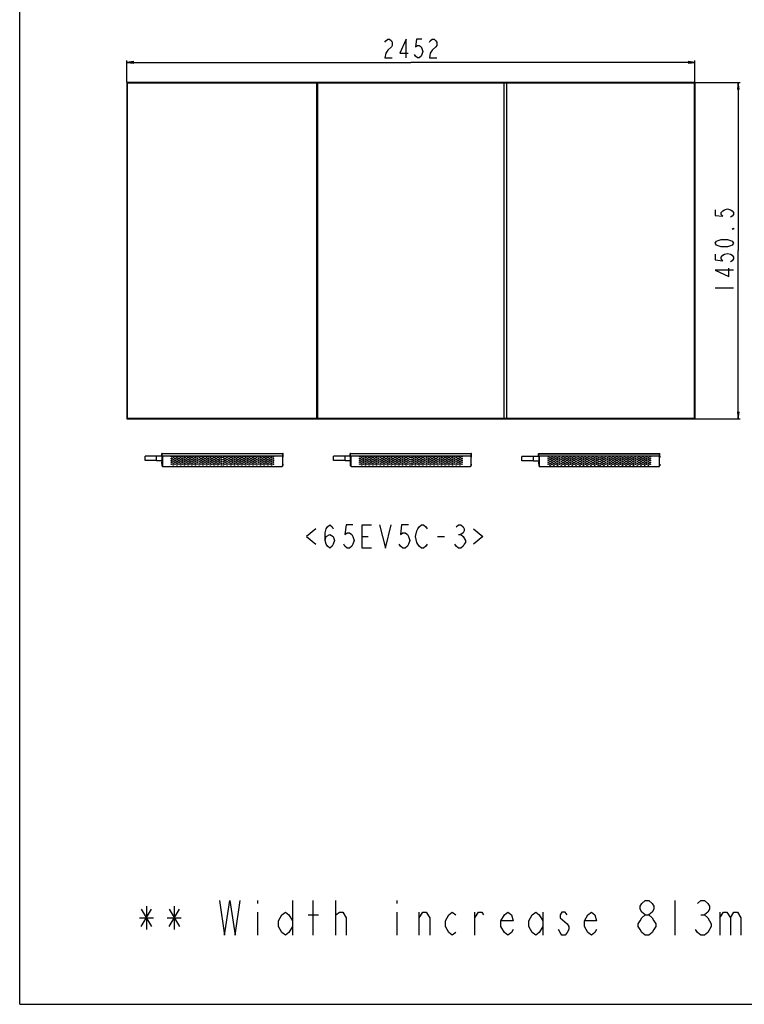
# Model space of a CAD drawing. Units: millimetres. Extents: x 0 to 1189, y 0 to 841.
# Drawn here: x 0 to 313, y 0 to 425 of the extents above; entities that cross this region are included whole.
import ezdxf

# ---------------------------------------------------------------- set-up
doc = ezdxf.new("R2010")
doc.units = ezdxf.units.MM
doc.header["$LTSCALE"] = 65.395
doc.layers.get('0').update_dxf_attribs({"linetype": 'CONTINUOUS'})
for name, color, linetype in [('3_ALL_AXES', 7, 'CONTINUOUS'), ('7_ALL_FEATURES', 7, 'CONTINUOUS'), ('DEF_DRAFT_DIM', 7, 'CONTINUOUS')]:
    doc.layers.add(name, color=color, linetype=linetype)
doc.styles.get("Standard").update_dxf_attribs({"font": 'txt', "width": 0.8})
doc.dimstyles.new('DIMSTYLE_1', dxfattribs={"dimtxt": 8, "dimasz": 3, "dimexe": 0.8, "dimexo": 0.2, "dimgap": 2, "dimtad": 1, "dimlfac": 10, "dimdsep": 46, "dimtxsty": 'Standard', "dimblk": 'OPEN', "dimblk1": 'OPEN', "dimblk2": 'OPEN', "dimcen": 0.09, "dimadec": 0, "dimazin": 0, "dimtp": 1.2, "dimtm": 1.2, "dimtfac": 1, "dimtofl": 0, "dimtmove": 0, "dimatfit": 3, "dimldrblk": 'OPEN', "dimfxl": 1, "dimtolj": 1, "dimarcsym": 0})
doc.dimstyles.new('DIMSTYLE_8', dxfattribs={"dimtxt": 8, "dimasz": 3, "dimexe": 0.8, "dimexo": 0.2, "dimgap": 2, "dimtad": 1, "dimlfac": 10, "dimdsep": 46, "dimtxsty": 'Standard', "dimblk": 'OPEN', "dimblk1": 'OPEN', "dimblk2": 'OPEN', "dimcen": 0.09, "dimadec": 0, "dimazin": 0, "dimtp": 2, "dimtm": 2, "dimtfac": 1, "dimtofl": 0, "dimtmove": 0, "dimatfit": 3, "dimldrblk": 'OPEN', "dimfxl": 1, "dimtolj": 1, "dimarcsym": 0})

# ---------------------------------------------------------------- blocks, each defined once
blk = doc.blocks.new('_OPEN')
at = {"color": 0, "linetype": 'ByBlock'}
for p, q in [((0, 0), (-1, 0.12)), ((-1, -0.12), (0, 0)), ((-1, 0), (0, 0))]:
    blk.add_line(p, q, dxfattribs=at)
blk = doc.blocks.new('*D11')
at = {"layer": 'DEF_DRAFT_DIM', "color": 7, "linetype": 'Continuous'}
for p, q in [((46.19, 397.74), (46.19, 407.08)), ((46.19, 406.28), (168.79, 406.28)), ((291.39, 406.28), (168.79, 406.28)), ((291.39, 397.74), (291.39, 407.08))]:
    blk.add_line(p, q, dxfattribs=at)
at = {"layer": 'DEF_DRAFT_DIM', "color": 7, "linetype": 'Continuous', "xscale": 3, "yscale": 3, "zscale": 3, "rotation": 180}
blk.add_blockref('_OPEN', (46.19, 406.28), dxfattribs=at)
at = {"layer": 'DEF_DRAFT_DIM', "color": 7, "linetype": 'Continuous', "xscale": 3, "yscale": 3, "zscale": 3}
blk.add_blockref('_OPEN', (291.39, 406.28), dxfattribs=at)
blk = doc.blocks.new('*D12')
at = {"layer": 'DEF_DRAFT_DIM', "color": 7, "linetype": 'Continuous'}
for p, q in [((291.47, 397.62), (310.86, 397.62)), ((310.06, 397.62), (310.06, 325.1)), ((310.06, 252.57), (310.06, 325.1)), ((291.47, 252.57), (310.86, 252.57))]:
    blk.add_line(p, q, dxfattribs=at)
at = {"layer": 'DEF_DRAFT_DIM', "color": 7, "linetype": 'Continuous', "xscale": 3, "yscale": 3, "zscale": 3}
for p, rotation in [((310.06, 397.62), 90), ((310.06, 252.57), 270)]:
    blk.add_blockref('_OPEN', p, dxfattribs=dict(at, rotation=rotation))

msp = doc.modelspace()

# ---------------------------------------------------------------- linework, layer by layer
at = {"color": 7, "linetype": 'Continuous'}
for p, q in [((0, 0), (0, 841)), ((103.9886, 235.9342), (103.9886, 235.7117)), ((103.9886, 235.1342), (103.9886, 234.9117)), ((104.8257, 234.563), (104.5514, 234.563)), ((106.4257, 234.563), (106.1514, 234.563)), ((106.9886, 235.7117), (106.9886, 235.9342)), ((106.9886, 234.9117), (106.9886, 235.1342)), ((185.2886, 235.9342), (185.2886, 235.7117)), ((185.2886, 235.1342), (185.2886, 234.9117)), ((186.1257, 234.563), (185.8514, 234.563)), ((187.7257, 234.563), (187.4514, 234.563)), ((188.2886, 235.7117), (188.2886, 235.9342)), ((188.2886, 234.9117), (188.2886, 235.1342)), ((266.5886, 235.8342), (266.5886, 235.6117)), ((266.5886, 235.0342), (266.5886, 234.8117)), ((267.4257, 234.463), (267.1514, 234.463)), ((269.0257, 234.463), (268.7514, 234.463)), ((269.5886, 235.6117), (269.5886, 235.8342)), ((269.5886, 234.8117), (269.5886, 235.0342)), ((147.8161, 201.736), (150.3161, 201.736)), ((180.3161, 201.736), (183.3161, 201.736)), ((189.3161, 202.5693), (190.3161, 202.5693)), ((102.6824, 44.7758), (102.6824, 43.5258)), ((117.6824, 44.7758), (117.6824, 29.7758)), ((126.6824, 29.7758), (126.6824, 44.7758)), ((136.4324, 29.7758), (136.4324, 44.7758)), ((162.6824, 44.7758), (162.6824, 43.5258)), ((282.6824, 44.7758), (282.6824, 29.7758)), ((52.4324, 41.0257), (56.9324, 33.5258)), ((52.4324, 33.5258), (56.9324, 41.0257)), ((54.6824, 42.2758), (54.6824, 32.2758)), ((64.4324, 41.0257), (68.9324, 33.5258)), ((64.4324, 33.5258), (68.9324, 41.0257)), ((66.6824, 42.2758), (66.6824, 32.2758)), ((102.6824, 39.7758), (102.6824, 29.7758)), ((124.4324, 38.5257), (128.9324, 38.5257)), ((136.4324, 38.5257), (137.9324, 39.7758)), ((162.6824, 39.7758), (162.6824, 29.7758)), ((172.4324, 29.7758), (172.4324, 39.7758)), ((196.4324, 29.7758), (196.4324, 39.7758)), ((225.6824, 39.7758), (225.6824, 29.7758)), ((293.9324, 38.5257), (295.4324, 38.5257)), ((302.1824, 39.7758), (302.1824, 29.7758)), ((51.6824, 37.2758), (57.6824, 37.2758)), ((63.6824, 37.2758), (69.6824, 37.2758)), ((0, 0), (1189, 0))]:
    msp.add_line(p, q, dxfattribs=at)
for points in [[(127.8161, 205.0693), (123.8161, 201.736), (127.8161, 198.4026)], [(131.8161, 200.0693), (132.3161, 201.736), (133.8161, 202.5693), (135.3161, 201.736), (135.8161, 200.0693), (135.3161, 198.4026), (134.8161, 197.5693), (133.8161, 196.736), (132.8161, 197.5693), (132.3161, 198.4026), (131.8161, 200.0693), (131.8161, 203.4026), (132.3161, 205.0693), (132.8161, 205.9026), (133.8161, 206.736), (134.8161, 205.9026), (135.3161, 205.0693)], [(143.8161, 206.736), (140.8161, 206.736), (140.3161, 202.5693), (141.3161, 203.4026), (142.3161, 203.4026), (143.3161, 202.5693), (143.8161, 201.736), (144.3161, 200.0693), (143.8161, 198.4026), (143.3161, 197.5693), (142.3161, 196.736), (141.3161, 196.736), (140.3161, 197.5693), (139.8161, 198.4026)], [(151.8161, 196.736), (147.8161, 196.736), (147.8161, 206.736), (151.8161, 206.736)], [(155.3161, 206.736), (157.8161, 196.736), (160.3161, 206.736)], [(167.8161, 206.736), (164.8161, 206.736), (164.3161, 202.5693), (165.3161, 203.4026), (166.3161, 203.4026), (167.3161, 202.5693), (167.8161, 201.736), (168.3161, 200.0693), (167.8161, 198.4026), (167.3161, 197.5693), (166.3161, 196.736), (165.3161, 196.736), (164.3161, 197.5693), (163.8161, 198.4026)], [(175.8161, 198.4026), (175.3161, 197.5693), (174.3161, 196.736), (173.3161, 196.736), (172.3161, 197.5693), (171.8161, 198.4026), (171.3161, 199.236), (170.8161, 201.736), (171.3161, 204.236), (171.8161, 205.0693), (172.3161, 205.9026), (173.3161, 206.736), (174.3161, 206.736), (175.3161, 205.9026), (175.8161, 205.0693)], [(188.3161, 205.9026), (189.3161, 206.736), (190.3161, 206.736), (191.3161, 205.9026), (191.8161, 205.0693), (191.8161, 204.236), (191.3161, 203.4026), (190.3161, 202.5693), (191.3161, 201.736)], [(195.8161, 205.0693), (199.8161, 201.736), (195.8161, 198.4026)], [(191.3161, 201.736), (192.3161, 200.0693), (192.3161, 199.236), (191.8161, 198.4026), (191.3161, 197.5693), (190.3161, 196.736), (189.3161, 196.736), (188.3161, 197.5693), (187.8161, 198.4026)], [(86.1824, 44.7758), (88.4324, 29.7758), (90.6824, 44.7758), (92.9324, 29.7758), (95.1824, 44.7758)], [(269.9324, 38.5257), (268.4324, 39.7758), (267.6824, 41.0257), (267.6824, 42.2758), (268.4324, 43.5258), (269.9324, 44.7758), (271.4324, 44.7758), (272.9324, 43.5258), (273.6824, 42.2758), (273.6824, 41.0257), (272.9324, 39.7758), (271.4324, 38.5257)], [(292.4324, 43.5258), (293.9324, 44.7758), (295.4324, 44.7758), (296.9324, 43.5258), (297.6824, 42.2758), (297.6824, 41.0257), (296.9324, 39.7758), (295.4324, 38.5257), (296.9324, 37.2758), (297.6824, 36.0257), (298.4324, 34.7758), (298.4324, 33.5258), (297.6824, 32.2758), (296.9324, 31.0258), (295.4324, 29.7758), (293.9324, 29.7758), (292.4324, 31.0258), (291.6824, 32.2758)], [(117.6824, 33.5258), (116.1824, 31.0258), (114.6824, 29.7758), (113.1824, 31.0258), (111.6824, 33.5258), (111.6824, 36.0257), (113.1824, 38.5257), (114.6824, 39.7758), (116.1824, 38.5257), (117.6824, 36.0257)], [(137.9324, 39.7758), (139.4324, 39.7758), (140.9324, 37.2758), (140.9324, 29.7758)], [(172.4324, 37.2758), (173.9324, 39.7758), (175.4324, 39.7758), (176.9324, 37.2758), (176.9324, 29.7758)], [(188.1824, 31.0258), (186.6824, 29.7758), (185.1824, 31.0258), (183.6824, 33.5258), (183.6824, 36.0257), (185.1824, 38.5257), (186.6824, 39.7758), (188.1824, 38.5257)], [(196.4324, 37.2758), (197.9324, 39.7758), (199.4324, 39.7758), (200.1824, 38.5257)], [(212.9324, 32.2758), (212.1824, 31.0258), (210.6824, 29.7758), (209.1824, 31.0258), (207.6824, 33.5258), (207.6824, 36.0257), (209.1824, 38.5257), (210.6824, 39.7758), (212.1824, 38.5257), (212.9324, 36.0257), (207.6824, 36.0257)], [(225.6824, 33.5258), (224.1824, 31.0258), (222.6824, 29.7758), (221.1824, 31.0258), (219.6824, 33.5258), (219.6824, 36.0257), (221.1824, 38.5257), (222.6824, 39.7758), (224.1824, 38.5257), (225.6824, 36.0257)], [(236.1824, 38.5257), (235.4324, 39.7758), (233.9324, 39.7758), (233.1824, 38.5257), (233.1824, 37.2758)], [(248.9324, 32.2758), (248.1824, 31.0258), (246.6824, 29.7758), (245.1824, 31.0258), (243.6824, 33.5258), (243.6824, 36.0257), (245.1824, 38.5257), (246.6824, 39.7758), (248.1824, 38.5257), (248.9324, 36.0257), (243.6824, 36.0257)], [(269.9324, 29.7758), (268.4324, 31.0258), (267.6824, 32.2758), (266.9324, 33.5258), (266.9324, 34.7758), (267.6824, 36.0257), (268.4324, 37.2758), (269.9324, 38.5257), (271.4324, 38.5257), (272.9324, 37.2758), (273.6824, 36.0257), (274.4324, 34.7758), (274.4324, 33.5258), (273.6824, 32.2758), (272.9324, 31.0258), (271.4324, 29.7758), (269.9324, 29.7758)], [(302.1824, 37.2758), (303.6824, 39.7758), (305.1824, 39.7758), (306.6824, 37.2758), (306.6824, 29.7758)], [(306.6824, 37.2758), (308.1824, 39.7758), (309.6824, 39.7758), (311.1824, 37.2758), (311.1824, 29.7758)], [(233.1824, 37.2758), (236.1824, 34.7758), (236.9324, 33.5258), (236.9324, 32.2758), (236.1824, 31.0258), (235.4324, 29.7758), (233.9324, 29.7758), (233.1824, 31.0258), (232.4324, 32.2758)]]:
    msp.add_lwpolyline(points, dxfattribs=at)
for centre, radius, start, end in [((104.8286, 235.733), 0.42, 226.127557, 265.214488), ((104.8286, 235.733), 0.54, 90, 122.123205), ((104.8286, 235.733), 0.42, 91.151353, 120.672696), ((104.8286, 235.733), 0.54, 10.812007, 15.179964), ((106.1486, 235.733), 0.54, 164.820036, 169.182562), ((106.1486, 235.733), 0.54, 57.876795, 90), ((106.1486, 235.733), 0.42, 59.327304, 88.848647), ((106.1486, 235.733), 0.42, 274.785512, 313.872443), ((186.1286, 235.733), 0.42, 226.127557, 265.214488), ((186.1286, 235.733), 0.54, 90, 122.123205), ((186.1286, 235.733), 0.42, 91.151353, 120.672696), ((186.1286, 235.733), 0.54, 10.812007, 15.179964), ((187.4486, 235.733), 0.54, 164.820036, 169.182562), ((187.4486, 235.733), 0.54, 57.876795, 90), ((187.4486, 235.733), 0.42, 59.327304, 88.848647), ((187.4486, 235.733), 0.42, 274.785512, 313.872443), ((267.4286, 235.633), 0.42, 226.127557, 265.214488), ((267.4286, 235.633), 0.54, 90, 122.123205), ((267.4286, 235.633), 0.42, 91.151353, 120.672696), ((267.4286, 235.633), 0.54, 10.812007, 15.179964), ((268.7486, 235.633), 0.54, 164.820036, 169.182562), ((268.7486, 235.633), 0.54, 57.876795, 90), ((268.7486, 235.633), 0.42, 59.327304, 88.848647), ((268.7486, 235.633), 0.42, 274.785512, 313.872443)]:
    msp.add_arc(centre, radius, start, end, dxfattribs=at)
for centre, major_axis, start_param, end_param in [((104.8861, 235.7255), (0.2625, 0), -2.51249257, -1.78413036), ((105.2886, 235.673), (0.175, 0), 6.29780677, 7.55561477), ((105.6886, 235.673), (0.175, 0), 8.15238301, 9.41015495), ((106.0911, 235.7255), (0, 0.2625), -2.92782953, -2.19987513), ((186.1861, 235.7255), (0.2625, 0), -2.51249257, -1.78413036), ((186.5886, 235.673), (0.175, 0), 6.29780677, 7.55561477), ((186.9886, 235.673), (0.175, 0), 8.15238301, 9.41015495), ((187.3911, 235.7255), (0.2625, 0), -1.35703321, -0.62907881), ((267.4861, 235.6255), (0.2625, 0), -2.51249257, -1.78413036), ((267.8886, 235.573), (0.175, 0), 6.29780677, 7.55561477), ((268.2886, 235.573), (0.175, 0), 8.15238301, 9.41015495), ((268.6911, 235.6255), (0.2625, 0), -1.35703321, -0.62907881)]:
    msp.add_ellipse(centre, major_axis=major_axis, ratio=1, start_param=start_param, end_param=end_param, dxfattribs=at)
at = {"layer": '3_ALL_AXES', "color": 7, "linetype": 'Continuous'}
for p, q in [((46.1886, 397.543), (46.1886, 252.653)), ((46.2136, 397.6011), (46.2136, 252.5949)), ((46.2686, 397.623), (46.2854, 397.623)), ((291.3086, 397.623), (291.2917, 397.623)), ((291.3636, 252.5949), (291.3636, 397.6011)), ((291.3886, 252.653), (291.3886, 397.543)), ((46.2686, 252.573), (46.2854, 252.573)), ((291.3086, 252.573), (291.2917, 252.573)), ((54.0886, 234.573), (54.0886, 236.373)), ((59.0886, 236.373), (54.0886, 236.373)), ((59.0886, 234.573), (54.0886, 234.573)), ((59.0886, 234.373), (59.0886, 236.573)), ((59.0886, 236.573), (61.4886, 236.573)), ((61.4886, 234.373), (59.0886, 234.373)), ((61.3886, 236.573), (61.3886, 235.973)), ((61.3886, 235.973), (61.4886, 235.973)), ((61.3886, 233.273), (61.3886, 233.873)), ((61.4886, 233.873), (61.3886, 233.873)), ((61.5886, 236.573), (61.5936, 236.573)), ((61.5886, 235.973), (61.5936, 235.973)), ((61.5936, 236.623), (61.5936, 232.263)), ((113.3836, 236.573), (113.3886, 236.573)), ((113.3836, 235.973), (113.3886, 235.973)), ((113.4886, 236.573), (113.5886, 236.573)), ((113.4886, 235.973), (113.5886, 235.973)), ((113.5886, 236.573), (113.5886, 235.973)), ((140.3886, 236.373), (135.3886, 236.373)), ((135.3886, 234.573), (135.3886, 236.373)), ((140.3886, 234.573), (135.3886, 234.573)), ((140.3886, 236.573), (142.7886, 236.573)), ((140.3886, 234.373), (140.3886, 236.573)), ((142.7886, 234.373), (140.3886, 234.373)), ((142.6886, 236.573), (142.6886, 235.973)), ((142.6886, 235.973), (142.7886, 235.973)), ((142.7886, 233.873), (142.6886, 233.873)), ((142.6886, 233.273), (142.6886, 233.873)), ((142.8886, 236.573), (142.8936, 236.573)), ((142.8886, 235.973), (142.8936, 235.973)), ((142.8936, 236.623), (142.8936, 232.263)), ((194.6836, 236.573), (194.6886, 236.573)), ((194.6836, 235.973), (194.6886, 235.973)), ((194.7886, 236.573), (194.8886, 236.573)), ((194.7886, 235.973), (194.8886, 235.973)), ((194.8886, 236.573), (194.8886, 235.973)), ((221.6886, 236.273), (216.6886, 236.273)), ((216.6886, 234.473), (216.6886, 236.273)), ((221.6886, 234.473), (216.6886, 234.473)), ((221.6886, 236.473), (224.0886, 236.473)), ((221.6886, 234.273), (221.6886, 236.473)), ((224.0886, 234.273), (221.6886, 234.273)), ((223.9886, 236.473), (223.9886, 235.873)), ((223.9886, 235.873), (224.0886, 235.873)), ((224.0886, 233.773), (223.9886, 233.773)), ((223.9886, 233.173), (223.9886, 233.773)), ((224.1886, 236.473), (224.1936, 236.473)), ((224.1886, 235.873), (224.1936, 235.873)), ((224.1936, 236.523), (224.1936, 232.163)), ((275.9836, 236.473), (275.9886, 236.473)), ((275.9836, 235.873), (275.9886, 235.873)), ((276.0886, 236.473), (276.1886, 236.473)), ((276.0886, 235.873), (276.1886, 235.873)), ((276.1886, 236.473), (276.1886, 235.873)), ((61.4886, 233.273), (61.3886, 233.273)), ((61.3886, 233.023), (61.3886, 232.423)), ((61.3886, 233.023), (61.4886, 233.023)), ((61.3886, 232.423), (61.4886, 232.423)), ((61.5886, 233.023), (61.5936, 233.023)), ((61.5886, 232.423), (61.5936, 232.423)), ((61.5936, 232.263), (61.7136, 232.263)), ((61.5936, 232.243), (61.5936, 232.223)), ((61.7136, 232.243), (61.5936, 232.243)), ((61.7286, 232.128), (61.6886, 232.128)), ((61.6886, 232.123), (61.7286, 232.123)), ((61.6886, 232.023), (113.2486, 232.023)), ((61.7086, 232.023), (61.7086, 232.123)), ((61.7136, 232.263), (61.7136, 232.243)), ((61.7286, 232.023), (61.7286, 232.128)), ((83.8386, 232.4819), (83.8386, 232.7641)), ((89.4886, 232.4734), (89.4886, 232.7726)), ((102.1886, 232.5117), (102.1886, 232.7342)), ((109.5886, 232.9117), (109.5886, 233.023)), ((109.5886, 233.023), (109.6386, 233.023)), ((113.3836, 233.023), (113.3886, 233.023)), ((113.3836, 232.423), (113.3886, 232.423)), ((113.4886, 233.023), (113.5886, 233.023)), ((113.4886, 232.423), (113.5886, 232.423)), ((113.5886, 233.023), (113.5886, 232.423)), ((142.7886, 233.273), (142.6886, 233.273)), ((142.6886, 233.023), (142.7886, 233.023)), ((142.6886, 233.023), (142.6886, 232.423)), ((142.6886, 232.423), (142.7886, 232.423)), ((142.8886, 233.023), (142.8936, 233.023)), ((142.8886, 232.423), (142.8936, 232.423)), ((142.8936, 232.263), (143.0136, 232.263)), ((143.0136, 232.243), (142.8936, 232.243)), ((142.8936, 232.243), (142.8936, 232.223)), ((143.0286, 232.128), (142.9886, 232.128)), ((142.9886, 232.123), (143.0286, 232.123)), ((142.9886, 232.023), (194.5486, 232.023)), ((143.0086, 232.023), (143.0086, 232.123)), ((143.0136, 232.263), (143.0136, 232.243)), ((143.0286, 232.023), (143.0286, 232.128)), ((165.1386, 232.4819), (165.1386, 232.7641)), ((170.7886, 232.4734), (170.7886, 232.7726)), ((183.4886, 232.5117), (183.4886, 232.7342)), ((190.8886, 233.023), (190.9386, 233.023)), ((190.8886, 232.9117), (190.8886, 233.023)), ((194.6836, 233.023), (194.6886, 233.023)), ((194.6836, 232.423), (194.6886, 232.423)), ((194.7886, 233.023), (194.8886, 233.023)), ((194.7886, 232.423), (194.8886, 232.423)), ((194.8886, 233.023), (194.8886, 232.423)), ((224.0886, 233.173), (223.9886, 233.173)), ((223.9886, 232.923), (224.0886, 232.923)), ((223.9886, 232.923), (223.9886, 232.323)), ((223.9886, 232.323), (224.0886, 232.323)), ((224.1886, 232.923), (224.1936, 232.923)), ((224.1886, 232.323), (224.1936, 232.323)), ((224.1936, 232.163), (224.3136, 232.163)), ((224.3136, 232.143), (224.1936, 232.143)), ((224.1936, 232.143), (224.1936, 232.123)), ((224.3286, 232.028), (224.2886, 232.028)), ((224.2886, 232.023), (224.3286, 232.023)), ((224.2886, 231.923), (275.8486, 231.923)), ((224.3086, 231.923), (224.3086, 232.023)), ((224.3136, 232.163), (224.3136, 232.143)), ((224.3286, 231.923), (224.3286, 232.028)), ((246.4386, 232.3819), (246.4386, 232.6641)), ((252.0886, 232.3734), (252.0886, 232.6726)), ((264.7886, 232.4117), (264.7886, 232.6342)), ((272.1886, 232.923), (272.2386, 232.923)), ((272.1886, 232.8117), (272.1886, 232.923)), ((275.9836, 232.923), (275.9886, 232.923)), ((275.9836, 232.323), (275.9886, 232.323)), ((276.0886, 232.923), (276.1886, 232.923)), ((276.0886, 232.323), (276.1886, 232.323)), ((276.1886, 232.923), (276.1886, 232.323))]:
    msp.add_line(p, q, dxfattribs=at)
for centre in [(65.4886, 236.223), (65.4886, 235.423), (65.4886, 234.623), (65.4886, 233.823), (66.2886, 235.823), (66.2886, 235.023), (66.2886, 234.223), (67.0886, 236.223), (67.0886, 235.423), (67.0886, 234.623), (67.0886, 233.823), (67.8886, 235.823), (67.8886, 235.023), (67.8886, 234.223), (68.6886, 236.223), (68.6886, 235.423), (68.6886, 234.623), (68.6886, 233.823), (69.4886, 235.823), (69.4886, 235.023), (69.4886, 234.223), (70.2886, 236.223), (70.2886, 235.423), (70.2886, 234.623), (70.2886, 233.823), (71.0886, 235.823), (71.0886, 235.023), (71.0886, 234.223), (71.8886, 236.223), (71.8886, 235.423), (71.8886, 234.623), (71.8886, 233.823), (72.6886, 235.823), (72.6886, 235.023), (72.6886, 234.223), (73.4886, 236.223), (73.4886, 235.423), (73.4886, 234.623), (73.4886, 233.823), (74.2886, 235.823), (74.2886, 235.023), (74.2886, 234.223), (75.0886, 236.223), (75.0886, 235.423), (75.0886, 234.623), (75.0886, 233.823), (75.8886, 235.823), (75.8886, 235.023), (75.8886, 234.223), (76.6886, 236.223), (76.6886, 235.423), (76.6886, 234.623), (76.6886, 233.823), (77.4886, 235.823), (77.4886, 235.023), (77.4886, 234.223), (78.2886, 236.223), (78.2886, 235.423), (78.2886, 234.623), (78.2886, 233.823), (79.0886, 235.823), (79.0886, 235.023), (79.0886, 234.223), (79.8886, 236.223), (79.8886, 235.423), (79.8886, 234.623), (79.8886, 233.823), (80.6886, 235.823), (80.6886, 235.023), (80.6886, 234.223), (81.4886, 236.223), (81.4886, 235.423), (81.4886, 234.623), (81.4886, 233.823), (82.2886, 235.823), (82.2886, 235.023), (82.2886, 234.223), (83.0886, 236.223), (83.0886, 235.423), (83.0886, 234.623), (83.0886, 233.823), (83.8886, 235.823), (83.8886, 235.023), (83.8886, 234.223), (84.6886, 236.223), (84.6886, 235.423), (84.6886, 234.623), (84.6886, 233.823), (85.4886, 235.823), (85.4886, 235.023), (85.4886, 234.223), (86.2886, 236.223), (86.2886, 235.423), (86.2886, 234.623), (86.2886, 233.823), (87.0886, 235.823), (87.0886, 235.023), (87.0886, 234.223), (87.8886, 235.823), (87.8886, 235.023), (87.8886, 234.223), (88.6886, 236.223), (88.6886, 235.423), (88.6886, 234.623), (88.6886, 233.823), (89.4886, 235.823), (89.4886, 235.023), (89.4886, 234.223), (90.2886, 236.223), (90.2886, 235.423), (90.2886, 234.623), (90.2886, 233.823), (91.0886, 235.823), (91.0886, 235.023), (91.0886, 234.223), (91.8886, 236.223), (91.8886, 235.423), (91.8886, 234.623), (91.8886, 233.823), (92.6886, 235.823), (92.6886, 235.023), (92.6886, 234.223), (93.4886, 236.223), (93.4886, 235.423), (93.4886, 234.623), (93.4886, 233.823), (94.2886, 235.823), (94.2886, 235.023), (94.2886, 234.223), (95.0886, 236.223), (95.0886, 235.423), (95.0886, 234.623), (95.0886, 233.823), (95.8886, 235.823), (95.8886, 235.023), (95.8886, 234.223), (96.6886, 236.223), (96.6886, 235.423), (96.6886, 234.623), (96.6886, 233.823), (97.4886, 235.823), (97.4886, 235.023), (97.4886, 234.223), (98.2886, 236.223), (98.2886, 235.423), (98.2886, 234.623), (98.2886, 233.823), (99.0886, 235.823), (99.0886, 235.023), (99.0886, 234.223), (99.8886, 236.223), (99.8886, 235.423), (99.8886, 234.623), (99.8886, 233.823), (100.6886, 235.823), (100.6886, 235.023), (100.6886, 234.223), (101.4886, 236.223), (101.4886, 235.423), (101.4886, 234.623), (101.4886, 233.823), (102.2886, 235.823), (102.2886, 235.023), (102.2886, 234.223), (103.0886, 236.223), (103.0886, 235.423), (103.0886, 234.623), (103.0886, 233.823), (103.8886, 235.823), (103.8886, 235.023), (103.8886, 234.223), (104.6886, 236.223), (104.6886, 235.423), (104.6886, 234.623), (104.6886, 233.823), (105.4886, 235.823), (105.4886, 235.023), (105.4886, 234.223), (106.2886, 236.223), (106.2886, 235.423), (106.2886, 234.623), (106.2886, 233.823), (107.0886, 235.823), (107.0886, 235.023), (107.0886, 234.223), (107.8886, 236.223), (107.8886, 235.423), (107.8886, 234.623), (107.8886, 233.823), (108.6886, 235.823), (108.6886, 235.023), (108.6886, 234.223), (109.4886, 236.223), (109.4886, 235.423), (109.4886, 234.623), (109.4886, 233.823), (146.7886, 236.223), (146.7886, 235.423), (146.7886, 234.623), (146.7886, 233.823), (147.5886, 235.823), (147.5886, 235.023), (147.5886, 234.223), (148.3886, 236.223), (148.3886, 235.423), (148.3886, 234.623), (148.3886, 233.823), (149.1886, 235.823), (149.1886, 235.023), (149.1886, 234.223), (149.9886, 236.223), (149.9886, 235.423), (149.9886, 234.623), (149.9886, 233.823), (150.7886, 235.823), (150.7886, 235.023), (150.7886, 234.223), (151.5886, 236.223), (151.5886, 235.423), (151.5886, 234.623), (151.5886, 233.823), (152.3886, 235.823), (152.3886, 235.023), (152.3886, 234.223), (153.1886, 236.223), (153.1886, 235.423), (153.1886, 234.623), (153.1886, 233.823), (153.9886, 235.823), (153.9886, 235.023), (153.9886, 234.223), (154.7886, 236.223), (154.7886, 235.423), (154.7886, 234.623), (154.7886, 233.823), (155.5886, 235.823), (155.5886, 235.023), (155.5886, 234.223), (156.3886, 236.223), (156.3886, 235.423), (156.3886, 234.623), (156.3886, 233.823), (157.1886, 235.823), (157.1886, 235.023), (157.1886, 234.223), (157.9886, 236.223), (157.9886, 235.423), (157.9886, 234.623), (157.9886, 233.823), (158.7886, 235.823), (158.7886, 235.023), (158.7886, 234.223), (159.5886, 236.223), (159.5886, 235.423), (159.5886, 234.623), (159.5886, 233.823), (160.3886, 235.823), (160.3886, 235.023), (160.3886, 234.223), (161.1886, 236.223), (161.1886, 235.423), (161.1886, 234.623), (161.1886, 233.823), (161.9886, 235.823), (161.9886, 235.023), (161.9886, 234.223), (162.7886, 236.223), (162.7886, 235.423), (162.7886, 234.623), (162.7886, 233.823), (163.5886, 235.823), (163.5886, 235.023), (163.5886, 234.223), (164.3886, 236.223), (164.3886, 235.423), (164.3886, 234.623), (164.3886, 233.823), (165.1886, 235.823), (165.1886, 235.023), (165.1886, 234.223), (165.9886, 236.223), (165.9886, 235.423), (165.9886, 234.623), (165.9886, 233.823), (166.7886, 235.823), (166.7886, 235.023), (166.7886, 234.223), (167.5886, 236.223), (167.5886, 235.423), (167.5886, 234.623), (167.5886, 233.823), (168.3886, 235.823), (168.3886, 235.023), (168.3886, 234.223), (169.1886, 235.823), (169.1886, 235.023), (169.1886, 234.223), (169.9886, 236.223), (169.9886, 235.423), (169.9886, 234.623), (169.9886, 233.823), (170.7886, 235.823), (170.7886, 235.023), (170.7886, 234.223), (171.5886, 236.223), (171.5886, 235.423), (171.5886, 234.623), (171.5886, 233.823), (172.3886, 235.823), (172.3886, 235.023), (172.3886, 234.223), (173.1886, 236.223), (173.1886, 235.423), (173.1886, 234.623), (173.1886, 233.823), (173.9886, 235.823), (173.9886, 235.023), (173.9886, 234.223), (174.7886, 236.223), (174.7886, 235.423), (174.7886, 234.623), (174.7886, 233.823), (175.5886, 235.823), (175.5886, 235.023), (175.5886, 234.223), (176.3886, 236.223), (176.3886, 235.423), (176.3886, 234.623), (176.3886, 233.823), (177.1886, 235.823), (177.1886, 235.023), (177.1886, 234.223), (177.9886, 236.223), (177.9886, 235.423), (177.9886, 234.623), (177.9886, 233.823), (178.7886, 235.823), (178.7886, 235.023), (178.7886, 234.223), (179.5886, 236.223), (179.5886, 235.423), (179.5886, 234.623), (179.5886, 233.823), (180.3886, 235.823), (180.3886, 235.023), (180.3886, 234.223), (181.1886, 236.223), (181.1886, 235.423), (181.1886, 234.623), (181.1886, 233.823), (181.9886, 235.823), (181.9886, 235.023), (181.9886, 234.223), (182.7886, 236.223), (182.7886, 235.423), (182.7886, 234.623), (182.7886, 233.823), (183.5886, 235.823), (183.5886, 235.023), (183.5886, 234.223), (184.3886, 236.223), (184.3886, 235.423), (184.3886, 234.623), (184.3886, 233.823), (185.1886, 235.823), (185.1886, 235.023), (185.1886, 234.223), (185.9886, 236.223), (185.9886, 235.423), (185.9886, 234.623), (185.9886, 233.823), (186.7886, 235.823), (186.7886, 235.023), (186.7886, 234.223), (187.5886, 236.223), (187.5886, 235.423), (187.5886, 234.623), (187.5886, 233.823), (188.3886, 235.823), (188.3886, 235.023), (188.3886, 234.223), (189.1886, 236.223), (189.1886, 235.423), (189.1886, 234.623), (189.1886, 233.823), (189.9886, 235.823), (189.9886, 235.023), (189.9886, 234.223), (190.7886, 236.223), (190.7886, 235.423), (190.7886, 234.623), (190.7886, 233.823), (228.0886, 236.123), (228.0886, 235.323), (228.0886, 234.523), (228.0886, 233.723), (228.8886, 235.723), (228.8886, 234.923), (228.8886, 234.123), (229.6886, 236.123), (229.6886, 235.323), (229.6886, 234.523), (229.6886, 233.723), (230.4886, 235.723), (230.4886, 234.923), (230.4886, 234.123), (231.2886, 236.123), (231.2886, 235.323), (231.2886, 234.523), (231.2886, 233.723), (232.0886, 235.723), (232.0886, 234.923), (232.0886, 234.123), (232.8886, 236.123), (232.8886, 235.323), (232.8886, 234.523), (232.8886, 233.723), (233.6886, 235.723), (233.6886, 234.923), (233.6886, 234.123), (234.4886, 236.123), (234.4886, 235.323), (234.4886, 234.523), (234.4886, 233.723), (235.2886, 235.723), (235.2886, 234.923), (235.2886, 234.123), (236.0886, 236.123), (236.0886, 235.323), (236.0886, 234.523), (236.0886, 233.723), (236.8886, 235.723), (236.8886, 234.923), (236.8886, 234.123), (237.6886, 236.123), (237.6886, 235.323), (237.6886, 234.523), (237.6886, 233.723), (238.4886, 235.723), (238.4886, 234.923), (238.4886, 234.123), (239.2886, 236.123), (239.2886, 235.323), (239.2886, 234.523), (239.2886, 233.723), (240.0886, 235.723), (240.0886, 234.923), (240.0886, 234.123), (240.8886, 236.123), (240.8886, 235.323), (240.8886, 234.523), (240.8886, 233.723), (241.6886, 235.723), (241.6886, 234.923), (241.6886, 234.123), (242.4886, 236.123), (242.4886, 235.323), (242.4886, 234.523), (242.4886, 233.723), (243.2886, 235.723), (243.2886, 234.923), (243.2886, 234.123), (244.0886, 236.123), (244.0886, 235.323), (244.0886, 234.523), (244.0886, 233.723), (244.8886, 235.723), (244.8886, 234.923), (244.8886, 234.123), (245.6886, 236.123), (245.6886, 235.323), (245.6886, 234.523), (245.6886, 233.723), (246.4886, 235.723), (246.4886, 234.923), (246.4886, 234.123), (247.2886, 236.123), (247.2886, 235.323), (247.2886, 234.523), (247.2886, 233.723), (248.0886, 235.723), (248.0886, 234.923), (248.0886, 234.123), (248.8886, 236.123), (248.8886, 235.323), (248.8886, 234.523), (248.8886, 233.723), (249.6886, 235.723), (249.6886, 234.923), (249.6886, 234.123), (250.4886, 235.723), (250.4886, 234.923), (250.4886, 234.123), (251.2886, 236.123), (251.2886, 235.323), (251.2886, 234.523), (251.2886, 233.723), (252.0886, 235.723), (252.0886, 234.923), (252.0886, 234.123), (252.8886, 236.123), (252.8886, 235.323), (252.8886, 234.523), (252.8886, 233.723), (253.6886, 235.723), (253.6886, 234.923), (253.6886, 234.123), (254.4886, 236.123), (254.4886, 235.323), (254.4886, 234.523), (254.4886, 233.723), (255.2886, 235.723), (255.2886, 234.923), (255.2886, 234.123), (256.0886, 236.123), (256.0886, 235.323), (256.0886, 234.523), (256.0886, 233.723), (256.8886, 235.723), (256.8886, 234.923), (256.8886, 234.123), (257.6886, 236.123), (257.6886, 235.323), (257.6886, 234.523), (257.6886, 233.723), (258.4886, 235.723), (258.4886, 234.923), (258.4886, 234.123), (259.2886, 236.123), (259.2886, 235.323), (259.2886, 234.523), (259.2886, 233.723), (260.0886, 235.723), (260.0886, 234.923), (260.0886, 234.123), (260.8886, 236.123), (260.8886, 235.323), (260.8886, 234.523), (260.8886, 233.723), (261.6886, 235.723), (261.6886, 234.923), (261.6886, 234.123), (262.4886, 236.123), (262.4886, 235.323), (262.4886, 234.523), (262.4886, 233.723), (263.2886, 235.723), (263.2886, 234.923), (263.2886, 234.123), (264.0886, 236.123), (264.0886, 235.323), (264.0886, 234.523), (264.0886, 233.723), (264.8886, 235.723), (264.8886, 234.923), (264.8886, 234.123), (265.6886, 236.123), (265.6886, 235.323), (265.6886, 234.523), (265.6886, 233.723), (266.4886, 235.723), (266.4886, 234.923), (266.4886, 234.123), (267.2886, 236.123), (267.2886, 235.323), (267.2886, 234.523), (267.2886, 233.723), (268.0886, 235.723), (268.0886, 234.923), (268.0886, 234.123), (268.8886, 236.123), (268.8886, 235.323), (268.8886, 234.523), (268.8886, 233.723), (269.6886, 235.723), (269.6886, 234.923), (269.6886, 234.123), (270.4886, 236.123), (270.4886, 235.323), (270.4886, 234.523), (270.4886, 233.723), (271.2886, 235.723), (271.2886, 234.923), (271.2886, 234.123), (272.0886, 236.123), (272.0886, 235.323), (272.0886, 234.523), (272.0886, 233.723), (65.4886, 233.023), (66.2886, 233.423), (66.2886, 232.623), (67.0886, 233.023), (67.8886, 233.423), (67.8886, 232.623), (68.6886, 233.023), (69.4886, 233.423), (69.4886, 232.623), (70.2886, 233.023), (71.0886, 233.423), (71.0886, 232.623), (71.8886, 233.023), (72.6886, 233.423), (72.6886, 232.623), (73.4886, 233.023), (74.2886, 233.423), (74.2886, 232.623), (75.0886, 233.023), (75.8886, 233.423), (75.8886, 232.623), (76.6886, 233.023), (77.4886, 233.423), (77.4886, 232.623), (78.2886, 233.023), (79.0886, 233.423), (79.0886, 232.623), (79.8886, 233.023), (80.6886, 233.423), (80.6886, 232.623), (81.4886, 233.023), (82.2886, 233.423), (82.2886, 232.623), (83.0886, 233.023), (83.8886, 233.423), (83.8886, 232.623), (84.6886, 233.023), (85.4886, 233.423), (85.4886, 232.623), (86.2886, 233.023), (87.0886, 233.423), (87.0886, 232.623), (87.8886, 233.423), (87.8886, 232.623), (88.6886, 233.023), (89.4886, 233.423), (89.4886, 232.623), (90.2886, 233.023), (91.0886, 233.423), (91.0886, 232.623), (91.8886, 233.023), (92.6886, 233.423), (92.6886, 232.623), (93.4886, 233.023), (94.2886, 233.423), (94.2886, 232.623), (95.0886, 233.023), (95.8886, 233.423), (95.8886, 232.623), (96.6886, 233.023), (97.4886, 233.423), (97.4886, 232.623), (98.2886, 233.023), (99.0886, 233.423), (99.0886, 232.623), (99.8886, 233.023), (100.6886, 233.423), (100.6886, 232.623), (101.4886, 233.023), (102.2886, 233.423), (102.2886, 232.623), (103.0886, 233.023), (103.8886, 233.423), (103.8886, 232.623), (104.6886, 233.023), (105.4886, 233.423), (105.4886, 232.623), (106.2886, 233.023), (107.0886, 233.423), (107.0886, 232.623), (107.8886, 233.023), (108.6886, 233.423), (108.6886, 232.623), (109.4886, 233.023), (146.7886, 233.023), (147.5886, 233.423), (147.5886, 232.623), (148.3886, 233.023), (149.1886, 233.423), (149.1886, 232.623), (149.9886, 233.023), (150.7886, 233.423), (150.7886, 232.623), (151.5886, 233.023), (152.3886, 233.423), (152.3886, 232.623), (153.1886, 233.023), (153.9886, 233.423), (153.9886, 232.623), (154.7886, 233.023), (155.5886, 233.423), (155.5886, 232.623), (156.3886, 233.023), (157.1886, 233.423), (157.1886, 232.623), (157.9886, 233.023), (158.7886, 233.423), (158.7886, 232.623), (159.5886, 233.023), (160.3886, 233.423), (160.3886, 232.623), (161.1886, 233.023), (161.9886, 233.423), (161.9886, 232.623), (162.7886, 233.023), (163.5886, 233.423), (163.5886, 232.623), (164.3886, 233.023), (165.1886, 233.423), (165.1886, 232.623), (165.9886, 233.023), (166.7886, 233.423), (166.7886, 232.623), (167.5886, 233.023), (168.3886, 233.423), (168.3886, 232.623), (169.1886, 233.423), (169.1886, 232.623), (169.9886, 233.023), (170.7886, 233.423), (170.7886, 232.623), (171.5886, 233.023), (172.3886, 233.423), (172.3886, 232.623), (173.1886, 233.023), (173.9886, 233.423), (173.9886, 232.623), (174.7886, 233.023), (175.5886, 233.423), (175.5886, 232.623), (176.3886, 233.023), (177.1886, 233.423), (177.1886, 232.623), (177.9886, 233.023), (178.7886, 233.423), (178.7886, 232.623), (179.5886, 233.023), (180.3886, 233.423), (180.3886, 232.623), (181.1886, 233.023), (181.9886, 233.423), (181.9886, 232.623), (182.7886, 233.023), (183.5886, 233.423), (183.5886, 232.623), (184.3886, 233.023), (185.1886, 233.423), (185.1886, 232.623), (185.9886, 233.023), (186.7886, 233.423), (186.7886, 232.623), (187.5886, 233.023), (188.3886, 233.423), (188.3886, 232.623), (189.1886, 233.023), (189.9886, 233.423), (189.9886, 232.623), (190.7886, 233.023), (228.0886, 232.923), (228.8886, 233.323), (228.8886, 232.523), (229.6886, 232.923), (230.4886, 233.323), (230.4886, 232.523), (231.2886, 232.923), (232.0886, 233.323), (232.0886, 232.523), (232.8886, 232.923), (233.6886, 233.323), (233.6886, 232.523), (234.4886, 232.923), (235.2886, 233.323), (235.2886, 232.523), (236.0886, 232.923), (236.8886, 233.323), (236.8886, 232.523), (237.6886, 232.923), (238.4886, 233.323), (238.4886, 232.523), (239.2886, 232.923), (240.0886, 233.323), (240.0886, 232.523), (240.8886, 232.923), (241.6886, 233.323), (241.6886, 232.523), (242.4886, 232.923), (243.2886, 233.323), (243.2886, 232.523), (244.0886, 232.923), (244.8886, 233.323), (244.8886, 232.523), (245.6886, 232.923), (246.4886, 233.323), (246.4886, 232.523), (247.2886, 232.923), (248.0886, 233.323), (248.0886, 232.523), (248.8886, 232.923), (249.6886, 233.323), (249.6886, 232.523), (250.4886, 233.323), (250.4886, 232.523), (251.2886, 232.923), (252.0886, 233.323), (252.0886, 232.523), (252.8886, 232.923), (253.6886, 233.323), (253.6886, 232.523), (254.4886, 232.923), (255.2886, 233.323), (255.2886, 232.523), (256.0886, 232.923), (256.8886, 233.323), (256.8886, 232.523), (257.6886, 232.923), (258.4886, 233.323), (258.4886, 232.523), (259.2886, 232.923), (260.0886, 233.323), (260.0886, 232.523), (260.8886, 232.923), (261.6886, 233.323), (261.6886, 232.523), (262.4886, 232.923), (263.2886, 233.323), (263.2886, 232.523), (264.0886, 232.923), (264.8886, 233.323), (264.8886, 232.523), (265.6886, 232.923), (266.4886, 233.323), (266.4886, 232.523), (267.2886, 232.923), (268.0886, 233.323), (268.0886, 232.523), (268.8886, 232.923), (269.6886, 233.323), (269.6886, 232.523), (270.4886, 232.923), (271.2886, 233.323), (271.2886, 232.523), (272.0886, 232.923)]:
    msp.add_circle(centre, 0.15, dxfattribs=at)
for centre, radius, start, end in [((46.2686, 397.543), 0.08, 90, 180), ((291.3086, 397.543), 0.08, 0, 90), ((46.2686, 252.653), 0.08, 180, 270), ((291.3086, 252.653), 0.08, 270, 360), ((61.6886, 232.223), 0.2, 180, 270), ((61.6886, 232.223), 0.1, 180, 270), ((61.6886, 232.223), 0.095, 180, 270), ((113.2886, 232.223), 0.1, 270, 360), ((113.2886, 232.223), 0.095, 270, 360), ((142.9886, 232.223), 0.2, 180, 270), ((142.9886, 232.223), 0.1, 180, 270), ((142.9886, 232.223), 0.095, 180, 270), ((194.5886, 232.223), 0.1, 270, 360), ((194.5886, 232.223), 0.095, 270, 360), ((224.2886, 232.123), 0.2, 180, 270), ((224.2886, 232.123), 0.1, 180, 270), ((224.2886, 232.123), 0.095, 180, 270), ((275.8886, 232.123), 0.1, 270, 360), ((275.8886, 232.123), 0.095, 270, 360)]:
    msp.add_arc(centre, radius, start, end, dxfattribs=at)
at = {"layer": '7_ALL_FEATURES', "color": 7, "linetype": 'Continuous'}
for p, q in [((46.2854, 397.623), (46.2854, 252.573)), ((46.2854, 397.623), (291.2917, 397.623)), ((46.3086, 397.5012), (46.3086, 397.623)), ((291.2686, 397.598), (46.3086, 397.598)), ((291.2686, 397.5261), (46.3086, 397.5261)), ((46.3103, 252.6947), (46.3103, 397.5012)), ((291.2668, 397.5012), (46.3103, 397.5012)), ((46.3156, 397.473), (291.2615, 397.473)), ((46.4386, 397.3454), (46.3203, 397.4615)), ((46.3386, 252.7607), (46.3386, 397.4353)), ((46.4386, 397.337), (46.3403, 397.4336)), ((46.4186, 397.223), (46.4186, 252.973)), ((46.4386, 397.223), (46.4186, 397.223)), ((46.4386, 397.373), (46.4386, 252.745)), ((291.1386, 397.373), (46.4386, 397.373)), ((46.9186, 397.373), (46.9186, 397.393)), ((46.9186, 397.393), (126.4186, 397.393)), ((126.4186, 397.393), (126.4186, 397.373)), ((127.6786, 397.623), (127.6786, 397.373)), ((128.0206, 397.373), (128.0206, 252.745)), ((128.6206, 252.745), (128.6206, 397.373)), ((128.8786, 397.393), (128.8786, 397.373)), ((208.3786, 397.393), (128.8786, 397.393)), ((208.3786, 397.373), (208.3786, 397.393)), ((208.9566, 397.373), (208.9566, 252.745)), ((208.9786, 397.623), (208.9786, 397.373)), ((210.2026, 252.745), (210.2026, 397.373)), ((211.1586, 397.373), (211.1586, 397.393)), ((211.1586, 397.393), (290.6586, 397.393)), ((290.6586, 397.393), (290.6586, 397.373)), ((291.2569, 397.4615), (291.1386, 397.3454)), ((291.2369, 397.4336), (291.1386, 397.337)), ((291.1386, 252.745), (291.1386, 397.373)), ((291.1586, 397.173), (291.1386, 397.173)), ((291.1586, 252.923), (291.1586, 397.173)), ((291.2386, 397.4353), (291.2386, 252.7607)), ((291.2668, 397.5012), (291.2668, 252.6947)), ((291.2686, 397.6157), (291.2686, 397.5024)), ((291.2917, 252.573), (291.2917, 397.623)), ((46.2854, 252.573), (291.2917, 252.573)), ((46.3086, 252.5803), (46.3086, 252.6935)), ((46.3086, 252.6698), (291.2686, 252.6698)), ((46.3086, 252.598), (291.2686, 252.598)), ((46.3103, 252.6947), (291.2668, 252.6947)), ((291.2615, 252.723), (46.3156, 252.723)), ((46.3203, 252.7345), (46.4386, 252.8506)), ((46.3403, 252.7624), (46.4386, 252.859)), ((46.4186, 252.973), (46.4386, 252.973)), ((46.4386, 252.745), (291.1386, 252.745)), ((127.6786, 252.573), (127.6786, 252.745)), ((208.9786, 252.573), (208.9786, 252.745)), ((291.1386, 252.923), (291.1586, 252.923)), ((291.1386, 252.859), (291.2369, 252.7624)), ((291.1386, 252.8506), (291.2569, 252.7345)), ((291.2686, 252.573), (291.2686, 252.6947)), ((61.3386, 236.623), (61.3386, 237.503)), ((61.3386, 237.503), (61.4386, 237.503)), ((61.3386, 237.403), (61.4386, 237.403)), ((61.4386, 236.723), (61.3386, 236.723)), ((61.4386, 236.623), (61.3386, 236.623)), ((61.4386, 236.623), (61.4386, 237.523)), ((61.4386, 237.523), (61.4586, 237.523)), ((61.4586, 236.723), (61.4586, 237.623)), ((61.4586, 237.623), (113.5186, 237.623)), ((61.4586, 237.503), (113.5186, 237.503)), ((61.4886, 232.223), (61.4886, 236.6517)), ((61.5586, 236.623), (113.4186, 236.623)), ((61.5886, 236.623), (61.5886, 232.223)), ((61.5886, 234.973), (61.5936, 234.973)), ((61.5886, 234.473), (61.5936, 234.473)), ((61.5936, 234.273), (61.5886, 234.273)), ((113.3836, 236.623), (113.3836, 232.263)), ((113.3886, 236.623), (113.3886, 232.223)), ((113.4886, 232.223), (113.4886, 236.6517)), ((113.5186, 236.723), (113.5186, 237.623)), ((113.5386, 237.523), (113.5186, 237.523)), ((113.5386, 236.623), (113.5386, 237.523)), ((113.5386, 237.503), (113.6386, 237.503)), ((113.5386, 237.403), (113.6386, 237.403)), ((113.6386, 236.723), (113.5386, 236.723)), ((113.6386, 236.623), (113.5386, 236.623)), ((113.6386, 236.623), (113.6386, 237.503)), ((142.6386, 237.503), (142.7386, 237.503)), ((142.6386, 236.623), (142.6386, 237.503)), ((142.6386, 237.403), (142.7386, 237.403)), ((142.7386, 236.723), (142.6386, 236.723)), ((142.7386, 236.623), (142.6386, 236.623)), ((142.7386, 237.523), (142.7586, 237.523)), ((142.7386, 236.623), (142.7386, 237.523)), ((142.7586, 237.623), (194.8186, 237.623)), ((142.7586, 236.723), (142.7586, 237.623)), ((142.7586, 237.503), (194.8186, 237.503)), ((142.7886, 232.223), (142.7886, 236.6517)), ((142.8586, 236.623), (194.7186, 236.623)), ((142.8886, 236.623), (142.8886, 232.223)), ((142.8886, 234.973), (142.8936, 234.973)), ((142.8886, 234.473), (142.8936, 234.473)), ((142.8936, 234.273), (142.8886, 234.273)), ((194.6836, 236.623), (194.6836, 232.263)), ((194.6886, 236.623), (194.6886, 232.223)), ((194.7886, 232.223), (194.7886, 236.6517)), ((194.8186, 236.723), (194.8186, 237.623)), ((194.8386, 237.523), (194.8186, 237.523)), ((194.8386, 236.623), (194.8386, 237.523)), ((194.8386, 237.503), (194.9386, 237.503)), ((194.8386, 237.403), (194.9386, 237.403)), ((194.9386, 236.723), (194.8386, 236.723)), ((194.9386, 236.623), (194.8386, 236.623)), ((194.9386, 236.623), (194.9386, 237.503)), ((223.9386, 237.403), (224.0386, 237.403)), ((223.9386, 236.523), (223.9386, 237.403)), ((223.9386, 237.303), (224.0386, 237.303)), ((224.0386, 236.623), (223.9386, 236.623)), ((224.0386, 236.523), (223.9386, 236.523)), ((224.0386, 237.423), (224.0586, 237.423)), ((224.0386, 236.523), (224.0386, 237.423)), ((224.0586, 237.523), (276.1186, 237.523)), ((224.0586, 236.623), (224.0586, 237.523)), ((224.0586, 237.403), (276.1186, 237.403)), ((224.0886, 232.123), (224.0886, 236.5517)), ((224.1586, 236.523), (276.0186, 236.523)), ((224.1886, 236.523), (224.1886, 232.123)), ((224.1886, 234.873), (224.1936, 234.873)), ((224.1886, 234.373), (224.1936, 234.373)), ((224.1936, 234.173), (224.1886, 234.173)), ((275.9836, 236.523), (275.9836, 232.163)), ((275.9886, 236.523), (275.9886, 232.123)), ((276.0886, 232.123), (276.0886, 236.5517)), ((276.1186, 236.623), (276.1186, 237.523)), ((276.1386, 237.423), (276.1186, 237.423)), ((276.1386, 236.523), (276.1386, 237.423)), ((276.1386, 237.403), (276.2386, 237.403)), ((276.1386, 237.303), (276.2386, 237.303)), ((276.2386, 236.623), (276.1386, 236.623)), ((276.2386, 236.523), (276.1386, 236.523)), ((276.2386, 236.523), (276.2386, 237.403)), ((61.5886, 233.273), (61.5936, 233.273)), ((113.2486, 232.023), (113.2486, 232.128)), ((113.2486, 232.128), (113.2886, 232.128)), ((113.2486, 232.123), (113.2886, 232.123)), ((113.2486, 232.023), (113.2886, 232.023)), ((113.2636, 232.263), (113.2636, 232.243)), ((113.3836, 232.263), (113.2636, 232.263)), ((113.2636, 232.243), (113.3836, 232.243)), ((113.2686, 232.023), (113.2686, 232.123)), ((113.3836, 232.243), (113.3836, 232.223)), ((142.8886, 233.273), (142.8936, 233.273)), ((194.5486, 232.128), (194.5886, 232.128)), ((194.5486, 232.023), (194.5486, 232.128)), ((194.5486, 232.123), (194.5886, 232.123)), ((194.5486, 232.023), (194.5886, 232.023)), ((194.6836, 232.263), (194.5636, 232.263)), ((194.5636, 232.263), (194.5636, 232.243)), ((194.5636, 232.243), (194.6836, 232.243)), ((194.5686, 232.023), (194.5686, 232.123)), ((194.6836, 232.243), (194.6836, 232.223)), ((224.1886, 233.173), (224.1936, 233.173)), ((275.8486, 232.028), (275.8886, 232.028)), ((275.8486, 231.923), (275.8486, 232.028)), ((275.8486, 232.023), (275.8886, 232.023)), ((275.8486, 231.923), (275.8886, 231.923)), ((275.9836, 232.163), (275.8636, 232.163)), ((275.8636, 232.163), (275.8636, 232.143)), ((275.8636, 232.143), (275.9836, 232.143)), ((275.8686, 231.923), (275.8686, 232.023)), ((275.9836, 232.143), (275.9836, 232.123))]:
    msp.add_line(p, q, dxfattribs=at)
for centre, radius, start, end in [((46.4103, 397.5049), 0.1, 181.451647, 225.500925), ((291.1668, 397.5049), 0.1, 314.499075, 360), ((46.4103, 252.691), 0.1, 134.499075, 180), ((291.1668, 252.691), 0.1, 1.451647, 45.500925), ((61.4586, 237.503), 0.12, 90, 180), ((61.5586, 236.723), 0.1, 180, 270), ((113.4186, 236.723), 0.1, 270, 360), ((113.5186, 237.503), 0.12, 0, 90), ((142.7586, 237.503), 0.12, 90, 180), ((142.8586, 236.723), 0.1, 180, 270), ((194.7186, 236.723), 0.1, 270, 360), ((194.8186, 237.503), 0.12, 0, 90), ((224.0586, 237.403), 0.12, 90, 180), ((224.1586, 236.623), 0.1, 180, 270), ((276.0186, 236.623), 0.1, 270, 360), ((276.1186, 237.403), 0.12, 0, 90), ((113.2886, 232.223), 0.2, 270, 360), ((194.5886, 232.223), 0.2, 270, 360), ((275.8886, 232.123), 0.2, 270, 360)]:
    msp.add_arc(centre, radius, start, end, dxfattribs=at)
at = {"layer": 'DEF_DRAFT_DIM', "color": 7, "linetype": 'Continuous'}
msp.add_line((300.0616, 309.098), (308.0616, 309.098), dxfattribs=at)
for points in [[(157.5886, 414.9418), (157.9886, 415.6085), (158.7886, 416.2752), (159.5886, 416.2752), (160.3886, 415.6085), (160.7886, 414.9418), (160.7886, 413.6085), (160.3886, 412.9419)], [(166.7886, 408.2752), (166.7886, 416.2752), (163.9886, 410.2752), (167.5886, 410.2752)], [(173.5886, 416.2752), (171.1886, 416.2752), (170.7886, 412.9419), (171.5886, 413.6085), (172.3886, 413.6085), (173.1886, 412.9419), (173.5886, 412.2752), (173.9886, 410.9418), (173.5886, 409.6085), (173.1886, 408.9418), (172.3886, 408.2752), (171.5886, 408.2752), (170.7886, 408.9418), (170.3886, 409.6085)], [(176.7886, 414.9418), (177.1886, 415.6085), (177.9886, 416.2752), (178.7886, 416.2752), (179.5886, 415.6085), (179.9886, 414.9418), (179.9886, 413.6085), (179.5886, 412.9419)], [(160.3886, 412.9419), (158.7886, 411.6085), (157.9886, 410.2752), (157.5886, 408.2752), (160.7886, 408.2752)], [(179.5886, 412.9419), (177.9886, 411.6085), (177.1886, 410.2752), (176.7886, 408.2752), (179.9886, 408.2752)], [(300.0616, 342.698), (300.0616, 340.298), (303.3949, 339.898), (302.7283, 340.698), (302.7283, 341.498), (303.3949, 342.298), (304.0616, 342.698), (305.3949, 343.098), (306.7283, 342.698), (307.3949, 342.298), (308.0616, 341.498), (308.0616, 340.698), (307.3949, 339.898), (306.7283, 339.498)], [(308.0616, 334.698), (308.0616, 334.298), (307.3949, 334.298), (308.0616, 334.698)], [(308.0616, 328.298), (307.3949, 327.498), (306.7283, 327.098), (305.3949, 326.698), (302.7283, 326.698), (301.3949, 327.098), (300.7282, 327.498), (300.0616, 328.298), (300.7282, 329.098), (301.3949, 329.498), (302.7283, 329.898), (305.3949, 329.898), (306.7283, 329.498), (307.3949, 329.098), (308.0616, 328.298)], [(300.0616, 323.498), (300.0616, 321.098), (303.3949, 320.698), (302.7283, 321.498), (302.7283, 322.298), (303.3949, 323.098), (304.0616, 323.498), (305.3949, 323.898), (306.7283, 323.498), (307.3949, 323.098), (308.0616, 322.298), (308.0616, 321.498), (307.3949, 320.698), (306.7283, 320.298)], [(308.0616, 316.698), (300.0616, 316.698), (306.0616, 313.898), (306.0616, 317.498)]]:
    msp.add_lwpolyline(points, dxfattribs=at)

# ---------------------------------------------------------------- dimensions: what is measured, and where the dimension line sits
dim = msp.add_linear_dim(base=(291.3886, 406.2752), p1=(46.1886, 397.543), p2=(291.3886, 397.543), dimstyle='DIMSTYLE_8', dxfattribs=at)
dim.commit()
dim.dimension.update_dxf_attribs({"geometry": '*D11', "text_midpoint": (155.9886, 406.2752), "dimtype": 160})
dim = msp.add_linear_dim(base=(310.0616, 252.573), p1=(291.2686, 397.623), p2=(291.2686, 252.573), angle=270, dimstyle='DIMSTYLE_1', dxfattribs=at)
dim.commit()
dim.dimension.update_dxf_attribs({"geometry": '*D12', "text_midpoint": (310.0616, 305.898), "dimtype": 160})

doc.saveas('drawing.dxf')
